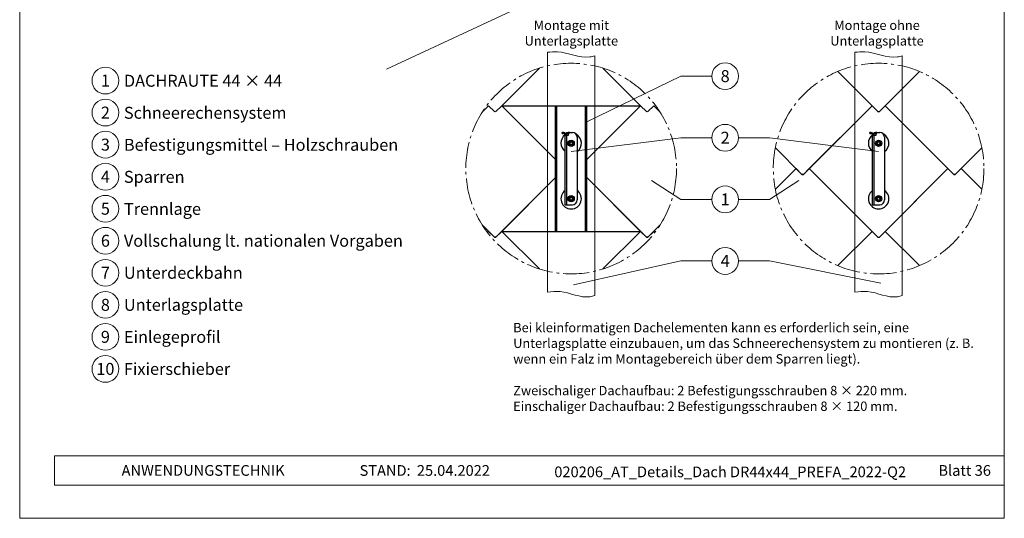
# Model space of a CAD drawing. Units: millimetres. Extents: x -19674 to 49424, y 0 to 4832.
# Drawn here: x 44949 to 45684, y 0 to 372 of the extents above; entities that cross this region are included whole.
import ezdxf
from ezdxf.enums import TextEntityAlignment as Align

# ---------------------------------------------------------------- set-up
doc = ezdxf.new("R2010")
doc.units = ezdxf.units.MM
doc.linetypes.add('AM_DIN_G_W050', pattern=[13.75, 9.75, -1.5, 1, -1.5])
for name, color, linetype, lineweight, true_color in [('01_PREFA-Dachprodukt', 7, 'Continuous', 25, 0xe1000f), ('02_Kantteile', 7, 'Continuous', 25, 0xff7f7f), ('03_Kantteile', 7, 'Continuous', 25, 0xff7f7f), ('06_Holz', 7, 'Continuous', 15, 0x8296a0), ('08_Bemassung', 7, 'Continuous', 5, 0x505f69), ('10_Blattrahmen', 7, 'Continuous', 20, 0x000000), ('99_Text_3_DE', 7, 'Continuous', 5, 0x505f69)]:
    doc.layers.add(name, color=color, linetype=linetype, lineweight=lineweight, true_color=true_color)
doc.layers.add('99_Text_2_DE', color=7, linetype='Continuous')
doc.styles.add('Arial', font='arial.ttf')
doc.styles.add('PREFA_Standard', font='arial.ttf', dxfattribs={"height": 20})

# ---------------------------------------------------------------- blocks, each defined once
blk = doc.blocks.new('A$C33afb37e')
at = {"layer": '10_Blattrahmen'}
for p, q in [((735, -992.74), (26.06, -992.74)), ((26.06, -992.74), (26.06, -1014.75)), ((26.06, -1014.75), (735, -1014.75))]:
    blk.add_line(p, q, dxfattribs=at)
blk.add_lwpolyline([(0, -1039.5), (735, -1039.5), (735, 0), (0, 0)], close=True, dxfattribs=at)

msp = doc.modelspace()

# ---------------------------------------------------------------- linework, layer by layer
at = {"layer": '01_PREFA-Dachprodukt'}
for p, q in [((45585.668, 307.975, -2.896), (45560.069, 333.569, -2.896)), ((45560.07, 333.57, -2.896), (45590.041, 303.605, -2.896)), ((45591.127, 303.605, -2.896), (45621.097, 333.571, -2.896)), ((45621.098, 333.57, -2.896), (45595.498, 307.975, -2.896)), ((45534.427, 256.741, -2.896), (45585.668, 307.975, -2.896)), ((45585.67, 307.974, -2.896), (45538.798, 261.11, -2.896)), ((45590.041, 303.605, -2.896), (45585.67, 307.974, -2.896)), ((45590.584, 303.557, -2.896), (45590.041, 303.605, -2.896)), ((45590.041, 303.605, -2.896), (45590.584, 303.557, -2.896)), ((45591.127, 303.605, -2.896), (45590.584, 303.557, -2.896)), ((45590.584, 303.557, -2.896), (45591.127, 303.605, -2.896)), ((45595.497, 307.974, -2.896), (45591.127, 303.605, -2.896)), ((45642.369, 261.11, -2.896), (45595.497, 307.974, -2.896)), ((45595.498, 307.975, -2.896), (45646.742, 256.741, -2.896)), ((45513.499, 276.579, -2.896), (45533.341, 256.741, -2.896)), ((45647.828, 256.741, -2.896), (45667.671, 276.581, -2.896)), ((45528.97, 261.11, -2.896), (45513.498, 245.641, -2.896)), ((45533.341, 256.741, -2.896), (45528.97, 261.11, -2.896)), ((45538.797, 261.11, -2.896), (45534.427, 256.741, -2.896)), ((45585.669, 214.246, -2.896), (45538.797, 261.11, -2.896)), ((45538.798, 261.11, -2.896), (45590.042, 209.876, -2.896)), ((45591.128, 209.876, -2.896), (45642.369, 261.11, -2.896)), ((45642.371, 261.11, -2.896), (45595.499, 214.246, -2.896)), ((45646.742, 256.741, -2.896), (45642.371, 261.11, -2.896)), ((45652.198, 261.11, -2.896), (45647.828, 256.741, -2.896)), ((45667.671, 245.64, -2.896), (45652.198, 261.11, -2.896)), ((45533.341, 256.741, -2.896), (45533.884, 256.693, -2.896)), ((45533.884, 256.693, -2.896), (45533.341, 256.741, -2.896)), ((45533.884, 256.693, -2.896), (45534.427, 256.741, -2.896)), ((45534.427, 256.741, -2.896), (45533.884, 256.693, -2.896)), ((45646.742, 256.741, -2.896), (45647.285, 256.693, -2.896)), ((45647.285, 256.693, -2.896), (45646.742, 256.741, -2.896)), ((45647.285, 256.693, -2.896), (45647.828, 256.741, -2.896)), ((45647.828, 256.741, -2.896), (45647.285, 256.693, -2.896)), ((45560.069, 188.65, -2.896), (45585.669, 214.246, -2.896)), ((45595.499, 214.246, -2.896), (45621.1, 188.65, -2.896)), ((45590.042, 209.876, -2.896), (45590.585, 209.829, -2.896)), ((45590.585, 209.829, -2.896), (45591.128, 209.876, -2.896))]:
    msp.add_line(p, q, dxfattribs=at)
for points in [[(45337.415, 336.085), (45309.298, 307.974), (45349.385, 267.895)], [(45372.785, 267.895), (45412.869, 307.974), (45384.752, 336.086)], [(45299.47, 307.973), (45294.643, 303.147)], [(45349.385, 267.893), (45309.297, 307.973), (45304.927, 303.604), (45304.384, 303.557), (45303.841, 303.604), (45299.47, 307.973)], [(45412.87, 307.973), (45372.785, 267.895)], [(45427.531, 303.139), (45422.696, 307.973), (45418.326, 303.604), (45417.783, 303.556), (45417.241, 303.604), (45412.87, 307.973)], [(45294.643, 219.073), (45303.842, 209.875), (45304.385, 209.828), (45304.928, 209.875), (45349.385, 254.326)], [(45349.385, 254.324), (45309.299, 214.245), (45337.417, 186.133)], [(45372.785, 254.324), (45417.242, 209.875), (45417.784, 209.828), (45418.327, 209.875), (45427.528, 219.074)], [(45384.755, 186.134), (45412.87, 214.245), (45372.785, 254.324)], [(45299.473, 214.245), (45298.607, 213.379)], [(45337.416, 186.133), (45309.299, 214.245), (45304.929, 209.876), (45304.386, 209.828), (45303.843, 209.876), (45299.473, 214.245)], [(45412.872, 214.244), (45384.757, 186.135)], [(45423.563, 213.381), (45422.699, 214.245), (45418.329, 209.875), (45417.786, 209.828), (45417.243, 209.875), (45412.872, 214.244)]]:
    msp.add_lwpolyline(points, dxfattribs=at)
at = {"layer": '01_PREFA-Dachprodukt', "elevation": -2.896}
for points in [[(45309.298, 307.974), (45412.87, 307.973)], [(45309.299, 214.245), (45412.87, 214.245)]]:
    msp.add_lwpolyline(points, dxfattribs=at)
at = {"layer": '02_Kantteile'}
for p, q in [((45354.411, 287.263, -4.634), (45354.458, 288.162, -4.634)), ((45354.411, 287.263, -4.634), (45355.22, 287.221, -4.634)), ((45355.267, 288.12, -4.634), (45354.458, 288.162, -4.634)), ((45359.611, 288.162, -4.634), (45358.802, 288.12, -4.634)), ((45358.849, 287.221, -4.634), (45359.658, 287.263, -4.634)), ((45358.925, 287.225, -4.634), (45358.925, 285.783, -4.634)), ((45359.658, 287.263, -4.634), (45359.611, 288.162, -4.634)), ((45359.825, 288.123, -4.634), (45361.985, 288.123, -4.634)), ((45583.911, 287.263, -4.634), (45583.958, 288.162, -4.634)), ((45583.911, 287.263, -4.634), (45584.72, 287.221, -4.634)), ((45584.767, 288.12, -4.634), (45583.958, 288.162, -4.634)), ((45589.111, 288.162, -4.634), (45588.302, 288.12, -4.634)), ((45588.349, 287.221, -4.634), (45589.158, 287.263, -4.634)), ((45588.425, 287.225, -4.634), (45588.425, 285.783, -4.634)), ((45589.158, 287.263, -4.634), (45589.111, 288.162, -4.634)), ((45589.325, 288.123, -4.634), (45591.485, 288.123, -4.634)), ((45356.585, 245.265, -4.634), (45356.585, 285.783, -4.634)), ((45357.485, 285.783, -4.634), (45357.485, 245.265, -4.634)), ((45358.925, 285.783, -4.634), (45357.485, 285.783, -4.634)), ((45365.585, 284.523, -4.634), (45365.585, 237.723, -4.634)), ((45586.085, 245.265, -4.634), (45586.085, 285.783, -4.634)), ((45586.985, 285.783, -4.634), (45586.985, 245.265, -4.634)), ((45588.425, 285.783, -4.634), (45586.985, 285.783, -4.634)), ((45595.085, 284.523, -4.634), (45595.085, 237.723, -4.634)), ((45356.585, 235.27, -4.634), (45356.585, 245.265, -4.634)), ((45357.485, 245.265, -4.634), (45357.485, 235.27, -4.634)), ((45586.085, 235.27, -4.634), (45586.085, 245.265, -4.634)), ((45586.985, 245.265, -4.634), (45586.985, 235.27, -4.634)), ((45356.585, 235.023, -4.634), (45356.585, 235.27, -4.634)), ((45357.485, 235.27, -4.634), (45357.485, 235.023, -4.634)), ((45586.085, 235.023, -4.634), (45586.085, 235.27, -4.634)), ((45586.985, 235.27, -4.634), (45586.985, 235.023, -4.634)), ((45356.585, 234.123, -4.634), (45356.585, 235.023, -4.634)), ((45356.585, 234.123, -4.634), (45357.485, 234.123, -4.634)), ((45357.485, 235.023, -4.634), (45357.485, 234.123, -4.634)), ((45357.485, 234.123, -4.634), (45358.925, 234.123, -4.634)), ((45358.925, 234.123, -4.634), (45361.985, 234.123, -4.634)), ((45586.085, 234.123, -4.634), (45586.085, 235.023, -4.634)), ((45586.085, 234.123, -4.634), (45586.985, 234.123, -4.634)), ((45586.985, 235.023, -4.634), (45586.985, 234.123, -4.634)), ((45586.985, 234.123, -4.634), (45588.425, 234.123, -4.634)), ((45588.425, 234.123, -4.634), (45591.485, 234.123, -4.634))]:
    msp.add_line(p, q, dxfattribs=at)
at = {"layer": '02_Kantteile', "elevation": 8.419}
for points in [[(45362.705, 279.088), (45362.705, 280.958), (45361.085, 281.894), (45359.465, 280.958), (45359.465, 279.088), (45361.085, 278.152), (45362.705, 279.088)], [(45592.205, 279.088), (45592.205, 280.958), (45590.585, 281.894), (45588.965, 280.958), (45588.965, 279.088), (45590.585, 278.152), (45592.205, 279.088)], [(45362.705, 239.558), (45362.705, 237.688), (45361.085, 236.752), (45359.465, 237.688), (45359.465, 239.558), (45361.085, 240.494), (45362.705, 239.558)], [(45592.205, 239.558), (45592.205, 237.688), (45590.585, 236.752), (45588.965, 237.688), (45588.965, 239.558), (45590.585, 240.494), (45592.205, 239.558)]]:
    msp.add_lwpolyline(points, dxfattribs=at)
at = {"layer": '02_Kantteile'}
for centre, radius in [((45361.085, 280.023, -4.634), 2.34), ((45361.085, 280.023, -4.634), 1.35), ((45361.085, 280.023, -4.634), 1.08), ((45590.585, 280.023, -4.634), 2.34), ((45590.585, 280.023, -4.634), 1.35), ((45590.585, 280.023, -4.634), 1.08), ((45361.085, 238.623, -4.634), 2.34), ((45361.085, 238.623, -4.634), 1.35), ((45361.085, 238.623, -4.634), 1.08), ((45590.585, 238.623, -4.634), 2.34), ((45590.585, 238.623, -4.634), 1.35), ((45590.585, 238.623, -4.634), 1.08)]:
    msp.add_circle(centre, radius, dxfattribs=at)
for centre, radius, start, end in [((45355.145, 285.783, -4.634), 1.44, 357, 87), ((45355.145, 285.783, -4.634), 2.34, 36.128927, 87), ((45358.925, 285.783, -4.634), 2.34, 93, 183), ((45358.925, 285.783, -4.634), 1.44, 93, 183), ((45359.825, 287.223, -4.634), 0.9, 90, 103.507665), ((45361.985, 284.523, -4.634), 3.6, 0, 90), ((45361.085, 280.036, -2.896), 7.65, 306.031879, 60.436589), ((45584.645, 285.783, -4.634), 1.44, 357, 87), ((45584.645, 285.783, -4.634), 2.34, 36.128927, 87), ((45588.425, 285.783, -4.634), 2.34, 93, 183), ((45588.425, 285.783, -4.634), 1.44, 93, 183), ((45589.325, 287.223, -4.634), 0.9, 90, 103.507665), ((45591.485, 284.523, -4.634), 3.6, 0, 90), ((45590.585, 280.036, -2.896), 7.65, 306.031879, 60.436589), ((45361.085, 280.036, -2.896), 7.65, 126.554611, 233.968121), ((45590.585, 280.036, -2.896), 7.65, 126.554611, 233.968121), ((45361.085, 238.61, -2.896), 7.65, 126.031879, 53.968121), ((45590.585, 238.61, -2.896), 7.65, 126.031879, 53.968121), ((45361.985, 237.723, -4.634), 3.6, 270, 0), ((45591.485, 237.723, -4.634), 3.6, 270, 0)]:
    msp.add_arc(centre, radius, start, end, dxfattribs=at)
at = {"layer": '03_Kantteile', "elevation": -0.579}
for points in [[(45349.385, 214.245), (45349.385, 307.973)], [(45350.285, 214.245), (45350.285, 307.973)], [(45371.885, 214.245), (45371.885, 307.973)], [(45372.785, 214.245), (45372.785, 307.973)]]:
    msp.add_lwpolyline(points, dxfattribs=at)
at = {"layer": '06_Holz'}
for p, q in [((45547.342, 486.448), (45223.17, 335.284)), ((45343.387, 168.846, -2.896), (45343.387, 347.894, -2.896)), ((45572.887, 168.846, -2.896), (45572.887, 347.894, -2.896)), ((45378.783, 345.401, -2.896), (45378.783, 166.341, -2.896)), ((45608.283, 345.401, -2.896), (45608.283, 166.341, -2.896))]:
    msp.add_line(p, q, dxfattribs=at)
for points, knots in [([(45343.387, 347.894, -2.896), (45345.843, 348.261, -2.896), (45356.463, 349.241, -2.896), (45368.493, 342.516, -2.896), (45377.55, 344.984, -2.896), (45378.783, 345.401, -2.896)], [4.4523683, 4.4523683, 4.4523683, 4.4523683, 11.8651306, 36.4741431, 40.3688459, 40.3688459, 40.3688459, 40.3688459]), ([(45572.887, 347.894, -2.896), (45575.343, 348.261, -2.896), (45585.963, 349.241, -2.896), (45597.993, 342.516, -2.896), (45607.05, 344.984, -2.896), (45608.283, 345.401, -2.896)], [4.4523683, 4.4523683, 4.4523683, 4.4523683, 11.8651306, 36.4741431, 40.3688459, 40.3688459, 40.3688459, 40.3688459]), ([(45343.387, 168.846, -2.896), (45346.512, 169.321, -2.896), (45357.154, 170.292, -2.896), (45369.121, 163.653, -2.896), (45377.55, 165.924, -2.896), (45378.783, 166.341, -2.896)], [4.4429423, 4.4429423, 4.4429423, 4.4429423, 13.8562115, 36.4925127, 40.3880923, 40.3880923, 40.3880923, 40.3880923]), ([(45572.887, 168.846, -2.896), (45576.012, 169.321, -2.896), (45586.654, 170.292, -2.896), (45598.621, 163.653, -2.896), (45607.05, 165.924, -2.896), (45608.283, 166.341, -2.896)], [4.4429423, 4.4429423, 4.4429423, 4.4429423, 13.8562115, 36.4925127, 40.3880923, 40.3880923, 40.3880923, 40.3880923])]:
    msp.add_open_spline(points, degree=3, knots=knots, dxfattribs=at)
at = {"layer": '08_Bemassung'}
for p, q in [((45442.84, 330.122), (45372.785, 295.966)), ((45466.033, 330.122), (45442.84, 330.122)), ((45442.84, 284.122), (45361.085, 273.882)), ((45466.033, 284.122), (45442.84, 284.122)), ((45486.025, 284.122), (45509.218, 284.122)), ((45509.218, 284.122), (45590.585, 273.882)), ((45442.84, 238.122), (45421.004, 252.154)), ((45509.218, 238.122), (45531.054, 252.154)), ((45466.033, 238.122), (45442.84, 238.122)), ((45486.025, 238.122), (45509.218, 238.122)), ((45442.84, 192.122), (45362.84, 174.263)), ((45466.033, 192.122), (45442.84, 192.122)), ((45486.025, 192.122), (45509.218, 192.122)), ((45509.218, 192.122), (45592.274, 175.632))]:
    msp.add_line(p, q, dxfattribs=at)
at = {"layer": '08_Bemassung', "linetype": 'AM_DIN_G_W050', "ltscale": 2}
for centre in [(45361.085, 261.11, -2.896), (45590.585, 261.11, -2.896)]:
    msp.add_circle(centre, 78.623, dxfattribs=at)
at = {"layer": '08_Bemassung'}
for centre in [(45476.029, 330.122), (45013.389, 326.81), (45013.389, 302.891), (45476.029, 284.122), (45013.389, 278.972), (45013.389, 255.053), (45476.029, 238.122), (45013.389, 231.134), (45013.389, 207.215), (45476.029, 192.122), (45013.389, 183.296), (45013.389, 159.377), (45013.389, 135.458), (45013.389, 111.539)]:
    msp.add_circle(centre, 9.996, dxfattribs=at)

# ---------------------------------------------------------------- block references
msp.add_blockref('A$C33afb37e', (44949.41, 1039.499))

# ---------------------------------------------------------------- texts
at = {"layer": '08_Bemassung', "style": 'PREFA_Standard'}
for s, p in [('1', (45013.389, 326.81)), ('8', (45476.029, 330.122)), ('2', (45013.389, 302.891)), ('2', (45476.029, 284.122)), ('3', (45013.389, 278.972)), ('4', (45013.389, 255.053)), ('1', (45476.029, 238.122)), ('5', (45013.389, 231.134)), ('6', (45013.389, 207.215)), ('4', (45476.029, 192.122)), ('7', (45013.389, 183.296)), ('8', (45013.389, 159.377)), ('9', (45013.389, 135.458)), ('10', (45013.389, 111.539))]:
    msp.add_text(s, height=8.925, dxfattribs=at).set_placement(p, align=Align.MIDDLE_CENTER)
at = {"layer": '99_Text_2_DE', "char_height": 8, "style": 'Arial'}
for s, width, insert, attachment_point in [('ANWENDUNGSTECHNIK', 133.14851, (45025.473, 35.754), 4), ('STAND:', 133.14851, (45241.239, 35.721), 6), ('25.04.2022', 60.01816, (45245.902, 35.721), 4), ('020206_AT_Details_Dach DR44x44_PREFA_2022-Q2', 412.1611, (45479.771, 34.669), 5), ('Blatt 36', 231.06872, (45674.409, 35.738), 6)]:
    msp.add_mtext_dynamic_manual_height_columns(s, width=width, gutter_width=12.5, heights=[0], dxfattribs=dict(at, insert=insert, attachment_point=attachment_point))
at = {"layer": '99_Text_3_DE', "style": 'PREFA_Standard'}
for s, p in [('DACHRAUTE 44 × 44', (45027.206, 326.675)), ('Schneerechensystem', (45027.206, 302.756)), ('Befestigungsmittel – Holzschrauben', (45027.206, 278.837)), ('Sparren', (45027.206, 254.918)), ('Trennlage', (45027.206, 230.999)), ('Vollschalung lt. nationalen Vorgaben', (45027.206, 207.215)), ('Unterdeckbahn', (45027.206, 183.296)), ('Unterlagsplatte', (45027.206, 159.377)), ('Einlegeprofil', (45027.206, 135.458)), ('Fixierschieber', (45027.206, 111.539))]:
    msp.add_text(s, height=8.925, dxfattribs=at).set_placement(p, align=Align.MIDDLE_LEFT)
at = {"layer": '99_Text_3_DE', "char_height": 7, "style": 'Arial'}
for s, width, insert, attachment_point in [('Montage mit Unterlagsplatte', 96.98512, (45361.227, 362.307), 5), ('Montage ohne Unterlagsplatte', 115.68904, (45589.377, 362.307), 5), ('Bei kleinformatigen Dachelementen kann es erforderlich sein, eine Unterlagsplatte einzubauen, um das Schneerechensystem zu montieren (z. B. wenn ein Falz im Montagebereich über dem Sparren liegt).', 356.7968, (45317.81, 145.885), 1), ('Zweischaliger Dachaufbau: 2\xa0Befestigungsschrauben 8\xa0×\xa0220\xa0mm.', 1207.92762, (45317.81, 98.885), 1), ('Einschaliger Dachaufbau: 2\xa0Befestigungsschrauben 8\xa0×\xa0120\xa0mm.', 1207.92762, (45317.81, 87.185), 1)]:
    msp.add_mtext_dynamic_manual_height_columns(s, width=width, gutter_width=12.5, heights=[0], dxfattribs=dict(at, insert=insert, attachment_point=attachment_point))

doc.saveas('drawing.dxf')
